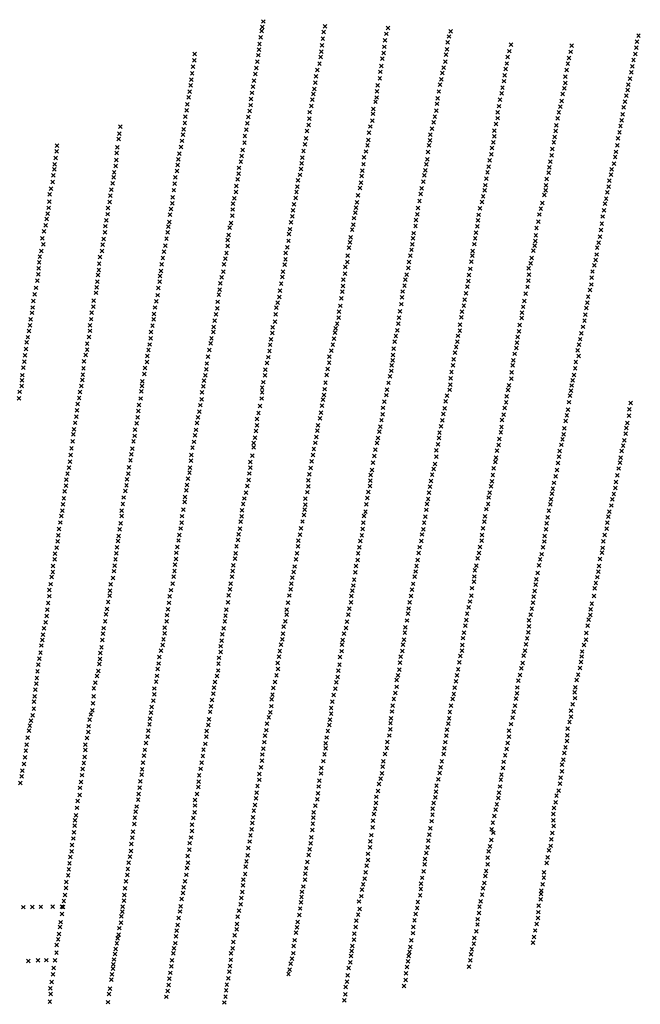
# Model space of a CAD drawing. Extents: x 50998 to 64538, y 386990 to 406168.
# Drawn here: x 57767 to 59482, y 401427 to 404146 of the extents above; entities that cross this region are included whole.
import ezdxf

# ---------------------------------------------------------------- set-up
doc = ezdxf.new("R2010")
doc.units = 0
doc.header["$PDMODE"] = 3
doc.header["$PDSIZE"] = 5
doc.layers.add('KAART2324', color=4, linetype='CONTINUOUS')

msp = doc.modelspace()

# ---------------------------------------------------------------- linework, layer by layer
at = {"layer": 'KAART2324', "color": 4}
for p in [(58437.44, 404126.41, 11), (58440.32, 404141.25, 5), (58610.45, 404128.09, 6), (58435.98, 404115.38, 8), (58607.09, 404112.28, 7), (58780.07, 404107.25, 8), (58784.38, 404123.06, 5), (58953.04, 404099.84, 5), (58957.82, 404114.22, 3), (59476.81, 404101.75, 1), (58429.73, 404078.94, 7), (58432.62, 404097.16, 7), (58602.73, 404075.38, 5), (58604.66, 404093.56, 5), (58774.77, 404071.31, 7), (58776.7, 404089.53, 8), (58949.67, 404083.53, 7), (59124.53, 404077.09, 6), (59292.14, 404074.28, 3), (59473, 404085.94, 3), (58250.94, 404051.84, 4), (58426.33, 404048.28, 5), (58428.26, 404063.13, 6), (58600.78, 404057.63, 5), (58772.83, 404054.06, 5), (58945.33, 404049.53, 10), (58947.73, 404064.38, 8), (59119.75, 404059.38, 9), (59289.27, 404057.5, 6), (59467.73, 404051.47, 6), (59470.6, 404069.19, 5), (58246.1, 404016.84, 6), (58249.95, 404034.13, 5), (58423.44, 404030.06, 5), (58595.48, 404025.03, 5), (58598.85, 404043.25, 5), (58766.57, 404018.56, 4), (58768.99, 404038.22, 5), (58943.38, 404030.34, 12), (59113.02, 404025.31, 13), (59115.44, 404043.53, 12), (59281.62, 404024.47, 10), (59284.5, 404040.75, 8), (59460.09, 404017.47, 11), (59462.96, 404034.72, 9), (58243.68, 403998.16, 8), (58418.6, 403996.03, 5), (58421.02, 404012.81, 5), (58585.43, 403990.03, 5), (58589.74, 404007.31, 5), (58763.68, 404002.28, 4), (58934.77, 403999.19, 7), (58938.59, 404013.56, 8), (59106.78, 403992.72, 9), (59109.66, 404010.47, 11), (59278.28, 404007.69, 8), (59456.74, 404000.72, 10), (58239.33, 403965.06, 9), (58241.74, 403980.91, 9), (58414.28, 403977.81, 6), (58583.96, 403972.31, 5), (58756.48, 403964.91, 5), (58762.22, 403984.56, 4), (58928.05, 403967.06, 7), (58931.87, 403981.44, 6), (59105.32, 403976.44, 9), (59274.43, 403971.31, 9), (59274.93, 403988.53, 11), (59449.1, 403967.19, 9), (59453.4, 403983.47, 10), (58236.43, 403947.34, 10), (58408.98, 403944.25, 7), (58411.87, 403961.5, 6), (58578.66, 403941.16, 6), (58581.07, 403955.06, 5), (58754.06, 403948.59, 6), (58925.16, 403947.91, 9), (59098.6, 403942.88, 10), (59101.01, 403958.69, 7), (59267.27, 403941.13, 8), (59271.56, 403956.94, 8), (59442.89, 403936.53, 10), (59446.71, 403951.88, 9), (58230.17, 403912.81, 14), (58234.02, 403932, 13), (58405.58, 403910.22, 5), (58406.56, 403927, 7), (58572.89, 403908.06, 7), (58575.78, 403925.31, 6), (58750.2, 403919.38, 8), (58753.08, 403931.34, 7), (58919.85, 403913.88, 8), (58922.26, 403929.22, 11), (59094.29, 403925.63, 11), (59264.87, 403921.97, 4), (59439.55, 403919.78, 8), (58228.23, 403896.06, 14), (58402.21, 403893.94, 6), (58568.57, 403890.81, 7), (58743.47, 403886.28, 14), (58744.45, 403899.69, 18), (58917.91, 403894.69, 7), (59088.04, 403890.63, 9), (59091.4, 403907.44, 9), (59256.75, 403890.38, 9), (59260.57, 403906.16, 10), (59432.85, 403884.81, 6), (59436.2, 403903.97, 7), (58223.4, 403860.56, 16), (58224.87, 403878.31, 15), (58396.43, 403860.38, 11), (58398.85, 403877.63, 9), (58565.64, 403855.34, 9), (58567.58, 403873.06, 7), (58741.53, 403867.59, 17), (58910.71, 403862.56, 7), (58914.08, 403878.38, 8), (59083.22, 403858.53, 8), (59087.52, 403874.34, 9), (59250.05, 403854.44, 6), (59253.87, 403873.59, 7), (59429.98, 403868.53, 5), (58042.61, 403831.5, 9), (58045.02, 403850.69, 7), (58218.57, 403828.94, 17), (58220.51, 403843.81, 17), (58393.06, 403842.63, 12), (58561.33, 403839.03, 9), (58732.43, 403834.03, 10), (58736.27, 403851.28, 12), (58901.61, 403828.53, 5), (58905.92, 403845.31, 6), (59078.42, 403839.81, 7), (59248.13, 403838.63, 5), (59424.24, 403835, 5), (59427.11, 403852.72, 5), (58040.68, 403816.66, 12), (58215.68, 403811.69, 16), (58388.23, 403806.69, 13), (58389.23, 403825.38, 13), (58555.06, 403801.66, 16), (58557.95, 403818.91, 12), (58730.48, 403814.38, 9), (58898.23, 403799.31, 5), (58900.63, 403813.19, 5), (59075.51, 403807.72, 6), (59078.39, 403824.5, 6), (59242.87, 403807.5, 4), (59245.26, 403822.34, 5), (59420.42, 403818.72, 6), (57869.04, 403782.91, 20), (57870.02, 403798.72, 12), (58035.38, 403778.31, 24), (58036.84, 403794.13, 19), (58208.47, 403776.19, 19), (58212.79, 403794.88, 18), (58383.43, 403786.06, 14), (58551.22, 403783.44, 15), (58724.23, 403782.25, 8), (58728.07, 403799.03, 8), (58895.34, 403780.63, 6), (59070.21, 403774.16, 6), (59072.15, 403791.91, 6), (59239.04, 403788.81, 5), (59414.67, 403781.34, 8), (59418.49, 403799.06, 6), (57864.22, 403746.97, 27), (57866.63, 403764.22, 24), (58033.92, 403759.13, 25), (58205.58, 403760.84, 19), (58378.13, 403754.41, 15), (58380.06, 403769.75, 14), (58546.39, 403749.38, 11), (58547.85, 403765.22, 13), (58717.03, 403747.25, 8), (58718.49, 403765.97, 8), (58890.51, 403746.56, 7), (58893.39, 403760.94, 6), (59065.42, 403757.88, 6), (59233.3, 403754.31, 6), (59237.12, 403771.56, 4), (59408.93, 403748.78, 8), (59412.28, 403766.97, 7), (57863.24, 403733.06, 28), (58028.16, 403724.63, 24), (58031.99, 403742.38, 26), (58201.7, 403728.25, 19), (58203.64, 403744.56, 19), (58372.35, 403721.31, 18), (58373.34, 403737.13, 17), (58541.57, 403717.75, 11), (58544.46, 403734.06, 11), (58714.14, 403729.03, 8), (58888.09, 403730.28, 7), (59059.66, 403724.78, 6), (59063.02, 403740.63, 6), (59228.5, 403724.13, 6), (59230.42, 403738.5, 6), (59400.82, 403718.13, 8), (59402.74, 403732.97, 8), (57857.95, 403698.06, 34), (57859.89, 403716.28, 30), (58023.83, 403694.44, 23), (58027.18, 403710.72, 24), (58194.97, 403693.72, 19), (58196.91, 403710.5, 19), (58369.46, 403705.03, 15), (58536.3, 403702.88, 10), (58709.79, 403696.44, 9), (58711.73, 403714.19, 8), (58882.33, 403698.63, 7), (58885.22, 403716.38, 7), (59056.29, 403707.53, 6), (59222.78, 403706.41, 8), (59396.52, 403701.38, 7), (57850.28, 403663.56, 37), (57853.64, 403679.38, 36), (58019.99, 403677.19, 24), (58193.02, 403675.5, 18), (58365.1, 403670.5, 17), (58366.09, 403687.28, 15), (58531.96, 403670.28, 11), (58534.37, 403685.16, 11), (58707.38, 403681.13, 10), (58875.12, 403665.06, 7), (58878.01, 403680.41, 7), (59051.95, 403674.94, 7), (59053.4, 403689.31, 7), (59220.36, 403674.81, 7), (59220.85, 403688.69, 7), (59390.31, 403669.75, 4), (59394.12, 403685.06, 5), (57849.3, 403643.91, 40), (58015.65, 403643.16, 25), (58017.59, 403660.41, 25), (58188.66, 403639.06, 19), (58190.12, 403655.88, 16), (58356.48, 403637.91, 19), (58360.31, 403653.25, 16), (58524.75, 403636.72, 13), (58529.55, 403654, 12), (58699.21, 403641.78, 9), (58702.11, 403661.44, 9), (58871.76, 403645.41, 7), (59044.75, 403642.81, 8), (59047.63, 403658.63, 7), (59210.81, 403640.31, 6), (59217.02, 403662.34, 7), (59384.57, 403638.13, 8), (59387.44, 403652.03, 4), (57844.48, 403610.84, 60), (57846.89, 403626.66, 43), (58009.89, 403609.13, 28), (58011.34, 403625.91, 26), (58185.3, 403623.72, 22), (58355.96, 403622.06, 17), (58522.34, 403619.47, 13), (58694.4, 403613.5, 8), (58696.33, 403626.94, 9), (58865.5, 403608.97, 6), (58867.44, 403626.25, 7), (59039.01, 403625.06, 9), (59206.99, 403624.5, 6), (59381.7, 403619.94, 9), (57841.6, 403595.97, 81), (58006.53, 403592.34, 38), (58180.93, 403587.78, 25), (58182.41, 403607.44, 22), (58350.65, 403585.16, 19), (58354.98, 403605.31, 20), (58516.56, 403586.38, 16), (58520.4, 403603.16, 15), (58691.04, 403598.16, 10), (58862.14, 403593.16, 6), (59033.71, 403592, 10), (59035.17, 403607.31, 11), (59199.82, 403588.56, 4), (59203.17, 403608.22, 5), (59375.47, 403582.56, 8), (59377.87, 403602.69, 8), (57834.41, 403561.47, 98), (57839.19, 403578.25, 94), (58002.66, 403558.81, 68), (58004.12, 403576.06, 56), (58175.63, 403559, 41), (58178.05, 403574.34, 42), (58347.29, 403572.22, 20), (58513.66, 403567.69, 17), (58685.74, 403566.53, 9), (58688.62, 403579.94, 9), (58855.41, 403556.72, 11), (58860.68, 403576.38, 8), (59027.94, 403558.44, 8), (59031.3, 403575.69, 9), (59195.05, 403570.84, 5), (59373.55, 403565.78, 8), (57829.62, 403542.28, 87), (57999.3, 403540.56, 74), (58172.74, 403541.75, 49), (58341.51, 403537.69, 21), (58344.39, 403551.59, 20), (58509.79, 403535.56, 20), (58511.26, 403554.25, 19), (58679.48, 403531.53, 12), (58681.41, 403544.94, 10), (58853.95, 403542.34, 11), (59025.53, 403542.63, 8), (59191.67, 403535.38, 6), (59193.12, 403550.72, 6), (59366.38, 403530.81, 8), (59370.2, 403547.13, 8), (57826.7, 403507.28, 81), (57832.44, 403525.5, 83), (57994.49, 403507.5, 64), (57996.43, 403525.25, 68), (58166, 403505.31, 48), (58169.84, 403522.06, 51), (58338.58, 403501.72, 31), (58341.47, 403520.91, 27), (58502.11, 403501.53, 19), (58506.9, 403517.81, 19), (58677.08, 403516.66, 13), (58849.61, 403510.69, 12), (58852.02, 403526.03, 12), (59018.33, 403507.63, 9), (59023.12, 403526.31, 8), (59185.94, 403508.06, 6), (59189.75, 403522.44, 6), (59362.56, 403516.94, 8), (57820.94, 403476.13, 78), (57822.87, 403491.47, 74), (57989.23, 403490.72, 58), (58162.63, 403488.03, 48), (58335.69, 403486.38, 34), (58501.59, 403484.25, 20), (58672.23, 403477.34, 15), (58673.23, 403494.59, 14), (58842.88, 403477.13, 13), (58846.72, 403494.88, 12), (59014.94, 403477.88, 8), (59017.83, 403494.69, 8), (59178.76, 403473.09, 6), (59181.63, 403487.94, 6), (59358.72, 403482.91, 7), (59361.59, 403497.78, 7), (57819.48, 403459.81, 93), (57985.84, 403455.25, 57), (57986.83, 403472.5, 57), (58157.32, 403452.56, 43), (58159.74, 403470.78, 48), (58329.9, 403450.44, 38), (58331.85, 403470.56, 36), (58494.87, 403450.69, 23), (58499.19, 403469.38, 22), (58666.5, 403462.94, 16), (58840.95, 403460.38, 13), (59012.52, 403458.22, 8), (59173.52, 403459.69, 5), (59349.65, 403450.81, 7), (59354.42, 403468.06, 7), (57816.09, 403425.31, 122), (57818.5, 403443.06, 111), (57981.51, 403422.66, 82), (57983.91, 403440.88, 62), (58153.92, 403422.81, 42), (58154.91, 403438.16, 41), (58325.59, 403435.06, 37), (58492.45, 403435.81, 23), (58661.67, 403428.44, 18), (58665.98, 403444.72, 18), (58832.8, 403428.22, 14), (58836.15, 403442.13, 14), (59006.75, 403424.69, 9), (59008.69, 403440.97, 9), (59172.05, 403425.19, 11), (59174.45, 403442.44, 10), (59347.73, 403433.56, 7), (57812.25, 403405.66, 132), (57978.12, 403391.97, 118), (57979.58, 403407.31, 97), (58150.08, 403405.56, 47), (58319.8, 403400.56, 40), (58321.74, 403417.81, 37), (58486.66, 403397.94, 25), (58489.56, 403417.13, 25), (58658.75, 403395.34, 21), (58660.68, 403410.69, 20), (58825.59, 403395.63, 16), (58830.38, 403411.94, 15), (59003.87, 403409.31, 11), (59170.12, 403408.44, 10), (59342.46, 403400.03, 6), (59346.75, 403414.88, 6), (57805.05, 403369.69, 143), (57808.89, 403387.94, 132), (57971.91, 403370.41, 132), (58144.77, 403368.63, 65), (58148.13, 403385.41, 56), (58314.02, 403367, 48), (58317.4, 403386.66, 43), (58479.94, 403364.88, 30), (58484.25, 403380.22, 29), (58655.85, 403376.66, 22), (58823.18, 403379.31, 15), (58996.19, 403373.38, 12), (59000.5, 403390.63, 12), (59161.52, 403369.63, 13), (59164.87, 403389.25, 12), (59335.29, 403364.56, 7), (59337.69, 403381.34, 6), (57803.12, 403351.47, 151), (57970.92, 403353.63, 140), (58141.4, 403351.38, 99), (58313.51, 403349.25, 56), (58476.1, 403350.94, 33), (58649.59, 403340.22, 24), (58653.43, 403356.03, 24), (58817.87, 403340.47, 17), (58821.72, 403360.63, 15), (58989.46, 403340.28, 13), (58994.25, 403356.13, 13), (59154.82, 403337.5, 13), (59158.17, 403353.31, 13), (59332.89, 403350.19, 7), (57797.35, 403318.88, 162), (57801.19, 403336.63, 156), (57964.68, 403319.13, 152), (57966.14, 403336.84, 143), (58137.04, 403318.75, 139), (58138.5, 403333.13, 125), (58305.82, 403314.72, 77), (58309.19, 403332.47, 68), (58472.21, 403312.13, 55), (58474.63, 403332.72, 41), (58648.13, 403323.44, 24), (58815.46, 403323.69, 17), (58987.05, 403324.47, 14), (59153.85, 403322.66, 10), (59327.62, 403315.22, 6), (59330.02, 403331.5, 8), (57792.53, 403286.75, 178), (57795.41, 403302.09, 171), (57961.3, 403287, 164), (57961.8, 403302.31, 155), (58130.3, 403283.75, 154), (58134.15, 403301.5, 146), (58302.42, 403283.56, 121), (58303.41, 403297.44, 94), (58466, 403296.28, 63), (58639.98, 403294.19, 30), (58644.3, 403307.13, 23), (58810.16, 403288.22, 17), (58813.52, 403306.44, 17), (58983.17, 403287.06, 14), (58983.68, 403303.84, 14), (59146.67, 403285.75, 8), (59148.12, 403303, 9), (59323.8, 403297.97, 8), (57786.3, 403255.59, 182), (57789.65, 403269.5, 183), (57958.89, 403270.22, 166), (58129.31, 403266, 166), (58297.15, 403266.28, 144), (58461.17, 403263.69, 96), (58465.02, 403280.94, 79), (58635.17, 403264.94, 58), (58638.06, 403282.19, 31), (58803.43, 403257.03, 15), (58806.32, 403272.88, 15), (58975.98, 403256.84, 13), (58977.91, 403273.16, 13), (59143.33, 403269.94, 10), (59315.68, 403263.94, 8), (59319.02, 403280.25, 8), (57784.36, 403236.41, 185), (57953.59, 403235.22, 170), (57953.62, 403251.5, 168), (58123.05, 403233.88, 171), (58126.42, 403249.22, 165), (58291.37, 403234.16, 156), (58294.74, 403252.38, 163), (58457.3, 403231.06, 123), (58459.23, 403248.31, 110), (58628.45, 403232.31, 87), (58632.28, 403249.09, 70), (58800.54, 403237.38, 17), (58973.09, 403241.97, 13), (59139.01, 403239.28, 12), (59141.41, 403254.13, 11), (59308.98, 403232.81, 8), (59312.34, 403249.09, 8), (57780.02, 403201.88, 192), (57781.95, 403219.63, 192), (57944.5, 403202.63, 180), (57949.29, 403220.34, 177), (58118.7, 403201.25, 177), (58120.16, 403217.56, 171), (58287.05, 403215.44, 158), (58454.41, 403214.28, 136), (58622.7, 403215.53, 98), (58797.62, 403205.25, 26), (58798.6, 403220.13, 19), (58966.37, 403208.41, 15), (58970.21, 403226.63, 15), (59131.36, 403205.25, 16), (59134.71, 403223.44, 12), (59311.34, 403217.47, 8), (57777.13, 403185.59, 193), (57943.52, 403183.44, 180), (58113.43, 403184, 173), (58283.16, 403180.44, 171), (58284.16, 403196.75, 165), (58445.77, 403179.75, 157), (58450.09, 403197.97, 151), (58617.87, 403181.47, 129), (58622.19, 403199.22, 103), (58793.75, 403176.5, 70), (58795.21, 403191.34, 29), (58963.96, 403191.63, 15), (59128.96, 403191.34, 16), (59301.8, 403183.44, 8), (59303.72, 403200.69, 8), (57773.73, 403150.59, 197), (57774.71, 403164.5, 195), (57940.13, 403151.31, 191), (57941.59, 403166.19, 193), (58106.21, 403147.53, 179), (58111.49, 403167.69, 174), (58276.44, 403149.25, 173), (58279.8, 403164.13, 169), (58445.26, 403164.41, 163), (58614.98, 403164.69, 134), (58789.91, 403161.63, 106), (58958.18, 403155.69, 23), (58960.12, 403172.94, 18), (59125.59, 403154.94, 15), (59126.09, 403172.66, 16), (59295.1, 403149.91, 8), (59298.45, 403164.75, 8), (57772.76, 403134.28, 200), (57937.25, 403134.53, 191), (58103.3, 403119.72, 188), (58105.23, 403134.59, 185), (58274.5, 403133.44, 174), (58437.1, 403129.88, 165), (58440.46, 403145.22, 160), (58609.67, 403125.84, 146), (58612.09, 403144.06, 124), (58782.23, 403124.22, 124), (58786.08, 403143.38, 118), (58954.78, 403124.03, 91), (58957.19, 403137.94, 73), (59116.04, 403123.28, 24), (59119.38, 403136.72, 17), (59290.31, 403121.63, 12), (59292.23, 403136, 8), (57765.09, 403100.25, 206), (57767.02, 403118.47, 203), (57931.48, 403101.44, 196), (57933.89, 403117.75, 194), (58101.34, 403100.06, 189), (58269.66, 403097.47, 184), (58270.66, 403117.13, 174), (58436.08, 403100.13, 177), (58437.07, 403116.94, 177), (58604.85, 403097.06, 162), (58607.73, 403110.03, 158), (58780.3, 403109.34, 131), (58944.26, 403092.38, 122), (58947.62, 403107.72, 106), (59112.7, 403106.03, 60), (59287.45, 403107.72, 16), (57925.72, 403067.41, 205), (57927.17, 403085.13, 206), (58095.09, 403065.53, 193), (58096.55, 403082.31, 188), (58266.3, 403081.63, 188), (58431.28, 403079.03, 178), (58602.44, 403080.28, 162), (58770.72, 403074.31, 149), (58774.55, 403091.59, 141), (58941.37, 403073.19, 138), (59106.95, 403073.94, 97), (59111.24, 403089.28, 82), (59281.69, 403069.38, 36), (59285.05, 403090, 20), (59451.67, 403070.13, 14), (59455.02, 403087.88, 9), (57923.3, 403050.13, 206), (58093.14, 403047.78, 195), (58260.04, 403048.06, 191), (58263.41, 403063.88, 192), (58423.12, 403043.53, 186), (58426.96, 403059.84, 178), (58596.66, 403045.28, 185), (58600.02, 403061.09, 173), (58766.84, 403040.28, 160), (58769.73, 403056.13, 157), (58934.64, 403040.09, 142), (58937.53, 403057.34, 140), (59099.77, 403040.38, 117), (59104.07, 403055.25, 111), (59278.82, 403053.56, 65), (59450.7, 403052.88, 19), (57917.06, 403015.13, 208), (57920.42, 403032.88, 206), (58085.93, 403014.19, 199), (58090.25, 403031.47, 197), (58254.26, 403013.53, 194), (58256.68, 403032.22, 189), (58423.08, 403025.81, 189), (58589.45, 403011.22, 180), (58591.38, 403025.63, 180), (58763.47, 403022.53, 163), (58930.8, 403023.31, 148), (59098.32, 403021.69, 125), (59271.65, 403017.63, 110), (59275.95, 403037.78, 74), (59443.05, 403018.84, 33), (59445.92, 403032.28, 25), (57915.61, 403000.75, 210), (58084.94, 402996.94, 199), (58251.37, 402998.19, 192), (58417.3, 402992.22, 189), (58419.71, 403009.97, 189), (58586.55, 402993.94, 182), (58756.75, 402991.38, 169), (58761.06, 403008.63, 167), (58925.51, 402990.69, 158), (58926.97, 403006.03, 151), (59092.57, 402988.63, 133), (59096.4, 403006.81, 127), (59266.85, 402986.97, 125), (59269.73, 403001.34, 113), (59437.78, 402984.81, 81), (59441.13, 403003.03, 67), (57910.31, 402962.38, 211), (57913.2, 402982.03, 210), (58078.2, 402961.44, 204), (58081.57, 402981.59, 195), (58244.63, 402964.13, 198), (58248.48, 402980.44, 194), (58413.91, 402965.38, 191), (58413.94, 402976.88, 190), (58579.83, 402960.38, 186), (58583.67, 402977.63, 181), (58750.02, 402958.75, 171), (58754.34, 402976.97, 165), (58918.3, 402956.63, 161), (58922.62, 402973.44, 154), (59090.17, 402971.38, 137), (59263.98, 402972.13, 128), (59434.44, 402969.5, 94), (57907.9, 402944.16, 211), (58073.37, 402929.31, 205), (58075.78, 402945.63, 205), (58241.26, 402943.97, 199), (58409.58, 402942.34, 193), (58577.89, 402944.06, 190), (58746.66, 402941.47, 175), (58918.27, 402939.38, 162), (59083.47, 402936.84, 152), (59085.87, 402956.03, 144), (59256.81, 402939.53, 137), (59259.21, 402954.84, 131), (59427.75, 402936.44, 117), (59430.62, 402955.13, 107), (57903.08, 402908.69, 204), (57905.96, 402925.47, 210), (58069.04, 402909.63, 209), (58237.37, 402908.97, 199), (58240.75, 402928.63, 200), (58404.27, 402908.78, 193), (58404.3, 402925.06, 195), (58571.16, 402908.09, 188), (58574.05, 402926.81, 187), (58740.4, 402902.63, 188), (58743.29, 402922.78, 185), (58911.06, 402905.31, 172), (58914.42, 402919.22, 168), (59076.3, 402907.63, 165), (59081.08, 402924.38, 158), (59252.02, 402902.63, 145), (59254.41, 402921.78, 141), (59422.01, 402906.72, 121), (59425.35, 402922.53, 117), (57895.89, 402876.06, 208), (57899.25, 402892.84, 205), (58063.73, 402877, 207), (58067.1, 402892.38, 207), (58232.08, 402878.75, 200), (58236.39, 402895.06, 200), (58399.44, 402875.19, 201), (58401.86, 402892.94, 145), (58567.79, 402890.81, 191), (58737.04, 402889.19, 191), (58906.76, 402889.97, 174), (59074.37, 402888.44, 161), (59248.19, 402884.88, 150), (59418.18, 402887.53, 131), (57895.38, 402859.75, 206), (58062.27, 402860.22, 207), (58229.66, 402861.47, 201), (58396.08, 402858.41, 199), (58564.86, 402857.25, 196), (58564.9, 402874.03, 194), (58735.07, 402858.5, 193), (58736.05, 402873.38, 189), (58900.98, 402856.41, 180), (58903.87, 402872.22, 182), (59069.11, 402857.28, 172), (59072.45, 402871.66, 172), (59240.07, 402851.31, 169), (59243.41, 402867.13, 163), (59412.91, 402852.56, 147), (59414.36, 402869.81, 147), (57889.14, 402824.75, 204), (57891.55, 402843.94, 204), (58054.58, 402826.63, 205), (58058.9, 402844.38, 207), (58223.87, 402828.38, 204), (58227.72, 402846.63, 204), (58387.91, 402823.88, 199), (58392.7, 402840.19, 203), (58556.7, 402823.69, 198), (58561.98, 402841.44, 197), (58727.87, 402824.94, 193), (58730.76, 402841.72, 196), (58895.68, 402822.81, 183), (58898.09, 402840.09, 182), (59062.88, 402826.63, 179), (59065.28, 402840.03, 178), (59234.8, 402821.63, 171), (59237.67, 402837.44, 172), (59404.8, 402821.88, 152), (59408.62, 402836.72, 147), (57886.73, 402807.47, 208), (58052.16, 402808.88, 209), (58219.04, 402793.38, 206), (58222.89, 402813.97, 204), (58384.55, 402808.5, 201), (58556.67, 402806.88, 200), (58724.98, 402808.13, 196), (58892.8, 402808.44, 186), (59056.19, 402794.47, 180), (59061.44, 402808.88, 180), (59232.88, 402807.69, 173), (59401.45, 402804.63, 156), (57881.91, 402775.34, 197), (57885.27, 402790.22, 200), (58049.23, 402775.31, 203), (58049.27, 402790.19, 203), (58215.67, 402775.13, 208), (58380.67, 402774.94, 198), (58381.18, 402791.25, 199), (58552.33, 402778.59, 196), (58554.73, 402792.97, 198), (58718.73, 402775.53, 197), (58722.55, 402787.53, 196), (58887.49, 402773.91, 188), (58890.38, 402792.63, 186), (59052.84, 402774.81, 179), (59226.18, 402772.22, 173), (59229.05, 402789.97, 173), (59393.81, 402773.47, 164), (59396.2, 402787.38, 164), (57876.14, 402739.88, 193), (57879.51, 402757.63, 197), (58046.33, 402755.66, 205), (58211.79, 402741.06, 203), (58214.67, 402756.91, 204), (58375.84, 402740.88, 201), (58377.78, 402759.59, 201), (58544.64, 402741.66, 196), (58548.48, 402760.38, 194), (58714.37, 402739.56, 201), (58716.78, 402757.31, 197), (58882.19, 402738.88, 195), (58884.61, 402757.13, 189), (59047.56, 402741.75, 188), (59050.91, 402759.97, 182), (59220.91, 402739.16, 185), (59222.84, 402755.47, 181), (59388.54, 402740.88, 173), (59390.46, 402757.16, 171), (57874.21, 402722.13, 193), (58041.02, 402720.16, 203), (58043.44, 402738.38, 204), (58208.41, 402723.31, 205), (58372, 402725.06, 203), (58541.27, 402723.91, 195), (58712.43, 402722.28, 197), (58878.83, 402724.5, 194), (59044.21, 402723.06, 186), (59217.55, 402720.47, 185), (59383.3, 402723.13, 174), (57869.39, 402688.53, 182), (57871.8, 402705.31, 184), (58035.71, 402688.97, 197), (58039.08, 402706.25, 197), (58203.11, 402690.22, 203), (58206, 402707.97, 203), (58366.22, 402691.47, 197), (58370.54, 402709.22, 201), (58535.97, 402691.78, 198), (58536.95, 402707.59, 196), (58705.23, 402689.19, 195), (58708.59, 402706.94, 194), (58872.58, 402689.47, 193), (58876.89, 402706.75, 194), (59038.93, 402689.97, 192), (59043.23, 402707.72, 190), (59213.24, 402688.81, 183), (59216.59, 402705.13, 183), (59377.55, 402687.66, 175), (59379.47, 402705.38, 173), (57865.08, 402671.75, 180), (58034.24, 402672.19, 196), (58199.74, 402673.91, 202), (58362.34, 402657.41, 195), (58364.27, 402672.75, 199), (58533.55, 402672.56, 198), (58702.34, 402672.38, 197), (58869.21, 402673.19, 197), (59032.23, 402658.34, 189), (59036.06, 402673.69, 188), (59208.94, 402670.13, 184), (59375.62, 402674.25, 175), (57858.84, 402637.69, 174), (57864.1, 402655.94, 176), (58029.88, 402638.59, 189), (58031.83, 402655.88, 189), (58196.34, 402640.81, 201), (58199.23, 402656.63, 200), (58357.54, 402639.66, 201), (58526.81, 402636.13, 194), (58530.66, 402655.78, 192), (58696.55, 402637.38, 209), (58700.87, 402653.69, 200), (58863.44, 402637.69, 191), (58866.8, 402653.97, 197), (59028.41, 402638.69, 187), (59201.77, 402639.44, 177), (59205.12, 402656.22, 179), (59367.98, 402637.81, 177), (59370.38, 402656.5, 165), (57855.93, 402607, 167), (57858.8, 402620.91, 168), (58025.05, 402604.06, 182), (58027.47, 402623.25, 187), (58192.45, 402607.72, 203), (58194.87, 402624.03, 199), (58353.66, 402608, 197), (58355.6, 402623.81, 202), (58520.56, 402605.41, 192), (58523.92, 402621.25, 193), (58694.14, 402620.13, 209), (58858.14, 402607.94, 193), (58861.02, 402622.31, 191), (59023.13, 402608.47, 186), (59024.59, 402625.25, 185), (59198.41, 402617.88, 182), (59362.71, 402606.66, 177), (59365.58, 402621.5, 177), (57852.56, 402587.34, 163), (58018.82, 402586.78, 178), (58189.55, 402588.53, 199), (58350.29, 402588.81, 198), (58517.67, 402589.09, 191), (58688.83, 402583.66, 211), (58691.24, 402599.97, 198), (58854.3, 402588.25, 195), (59016.44, 402576.34, 188), (59022.16, 402594.56, 187), (59192.67, 402586.22, 182), (59194.59, 402600.63, 183), (59356.02, 402575.97, 181), (59358.89, 402590.34, 179), (57848.7, 402554.25, 157), (57849.2, 402571.5, 160), (58015.9, 402555.59, 172), (58016.88, 402569.5, 176), (58181.87, 402553.5, 188), (58185.23, 402570.78, 193), (58344.52, 402556.66, 199), (58347.88, 402573.44, 199), (58512.37, 402556, 193), (58516.21, 402572.78, 195), (58683.54, 402554.38, 190), (58686.42, 402569.75, 207), (58848.05, 402554.69, 191), (58850.94, 402572.44, 191), (59014.98, 402555.75, 188), (59187.4, 402553.16, 182), (59189.79, 402568.5, 183), (59353.62, 402554.41, 178), (57845.81, 402535.06, 155), (58011.57, 402537.84, 171), (58179.92, 402535.75, 187), (58342.56, 402537, 193), (58508.52, 402536.31, 191), (58682.55, 402537.13, 187), (58844.68, 402537.41, 188), (59007.33, 402523.13, 183), (59011.63, 402539.44, 185), (59185.47, 402536.38, 183), (59347.89, 402533.31, 179), (57841.46, 402499.56, 148), (57843.87, 402516.81, 150), (58005.31, 402504.25, 162), (58008.2, 402519.13, 166), (58174.14, 402501.69, 182), (58176.55, 402518, 183), (58335.83, 402500.53, 192), (58337.77, 402516.84, 197), (58505.12, 402502.75, 197), (58505.15, 402517.13, 193), (58674.87, 402503.06, 187), (58677.76, 402519.84, 185), (58839.86, 402505.75, 187), (58841.79, 402520.13, 187), (59003.51, 402505.88, 181), (59178.77, 402502.81, 180), (59182.12, 402520.06, 179), (59344.05, 402502.13, 178), (59345.02, 402517.47, 179), (57838.58, 402482.28, 146), (58003.36, 402484.56, 159), (58167.4, 402467.13, 169), (58173.62, 402484.41, 176), (58333.89, 402484.69, 189), (58496.48, 402469.63, 193), (58500.8, 402485, 188), (58671.5, 402483.88, 187), (58832.65, 402468.31, 180), (58836.96, 402487.03, 181), (58998.23, 402472.78, 179), (59001.1, 402488.13, 179), (59174.45, 402471.19, 177), (59174.48, 402487.47, 178), (59336.41, 402472.41, 179), (59338.8, 402489.69, 179), (57831.86, 402447.75, 138), (57834.27, 402465.03, 141), (57997.1, 402450.5, 149), (57999.04, 402465.88, 156), (58167.84, 402451.78, 167), (58326.67, 402448.72, 181), (58330.99, 402465.03, 187), (58494.54, 402450.44, 188), (58663.34, 402450.75, 184), (58668.61, 402466.13, 190), (58831.19, 402453.47, 180), (58994.87, 402453.13, 178), (59172.53, 402453.94, 175), (59332.58, 402452.28, 179), (57827.05, 402418, 132), (57829.93, 402432.88, 135), (57993.2, 402412.63, 144), (57995.63, 402433.25, 148), (58162.06, 402419.16, 159), (58164.48, 402435, 163), (58322.32, 402416.09, 174), (58325.2, 402431.44, 178), (58488.77, 402420.22, 188), (58492.6, 402435.09, 185), (58657.57, 402420.06, 189), (58659.5, 402433, 183), (58826.36, 402419.88, 179), (58828.77, 402434.28, 180), (58990.08, 402419.56, 177), (58992, 402438.25, 179), (59165.83, 402420.81, 175), (59169.18, 402437.63, 175), (59325.88, 402419.19, 175), (59331.6, 402434.06, 177), (57824.63, 402397.88, 128), (57990.31, 402397.25, 144), (58152.95, 402386.03, 153), (58157.27, 402403.78, 157), (58322.28, 402400.25, 171), (58483.46, 402387.13, 178), (58485.87, 402402.47, 187), (58652.27, 402386.47, 178), (58656.58, 402402.31, 181), (58820.11, 402387.25, 173), (58823.95, 402403.09, 171), (58984.8, 402388.88, 177), (58989.1, 402403.75, 175), (59159.61, 402389.66, 172), (59162.95, 402403.56, 173), (59320.14, 402387.56, 173), (59321.11, 402401.44, 173), (57818.86, 402365.22, 125), (57821.75, 402381.53, 126), (57986.91, 402366.56, 143), (57988.85, 402380.47, 144), (58151, 402368.28, 153), (58316.5, 402368.13, 163), (58317.49, 402383.94, 167), (58480.09, 402369.38, 176), (58650.79, 402364.88, 184), (58818.17, 402370.47, 177), (58981.92, 402371.13, 177), (59156.73, 402370, 173), (59317.74, 402372.22, 172), (57816.45, 402346.53, 122), (57980.65, 402333.44, 135), (57984.49, 402347.84, 137), (58146.16, 402334.22, 145), (58148.59, 402352.94, 149), (58312.62, 402333.56, 155), (58315.51, 402348.94, 159), (58476.69, 402335.78, 168), (58480.53, 402353.06, 177), (58645.48, 402330.81, 172), (58647.43, 402348.09, 181), (58812.39, 402335.44, 178), (58815.75, 402351.28, 180), (58975.7, 402335.19, 176), (58978.57, 402352.44, 178), (59149.55, 402336.44, 175), (59153.38, 402354.66, 175), (59310.09, 402337.69, 173), (59314.87, 402355.91, 170), (57813.05, 402312.47, 110), (57814.52, 402327.81, 116), (57976.33, 402315.19, 133), (58144.23, 402318.38, 141), (58306.87, 402316.78, 152), (58472.37, 402317.06, 163), (58642.12, 402316.44, 170), (58808.99, 402303.78, 173), (58809.04, 402322.47, 179), (58972.34, 402319.34, 175), (59144.78, 402320.63, 173), (59305.8, 402322.81, 173), (57808.71, 402277.94, 92), (57810.65, 402295.69, 104), (57971.48, 402277.78, 129), (57972.01, 402299.84, 131), (58138.91, 402282.88, 135), (58139.43, 402299.19, 139), (58302.05, 402285.09, 144), (58303.98, 402301.41, 146), (58465.63, 402282.53, 153), (58468.05, 402300.75, 158), (58634.44, 402280.91, 169), (58639.23, 402298.69, 169), (58804.68, 402286.5, 169), (58966.59, 402284.34, 175), (58968.99, 402301.13, 175), (59141.41, 402286.09, 171), (59142.38, 402301.91, 172), (59300.52, 402288.31, 172), (59301.97, 402302.69, 172), (57806.78, 402262.56, 78), (57970.01, 402258.09, 124), (58136.02, 402265.63, 133), (58295.78, 402249.59, 135), (58298.68, 402267.34, 139), (58462.23, 402250.38, 146), (58463.7, 402269.56, 151), (58631.07, 402262.69, 163), (58797.95, 402251.97, 162), (58800.84, 402270.19, 166), (58958.94, 402251.72, 161), (58963.72, 402269.94, 173), (59135.66, 402252.06, 168), (59138.54, 402271.22, 169), (59295.26, 402255.22, 173), (59300.98, 402272.47, 172), (57802.91, 402225.16, 18), (57806.27, 402243.38, 44), (57963.75, 402227.38, 120), (57967.59, 402238.91, 123), (58129.76, 402232.5, 125), (58131.7, 402247.84, 128), (58293.37, 402234.72, 132), (58459.34, 402233.09, 137), (58627.67, 402230.06, 153), (58627.7, 402245.41, 160), (58796.01, 402235.63, 156), (58955.59, 402233.97, 160), (59132.3, 402235.28, 166), (59290.01, 402237.94, 171), (57795.24, 402196.81, 6), (57798.12, 402210.75, 4), (57957.49, 402195.22, 106), (57960.87, 402213, 110), (58125.88, 402199.88, 112), (58127.34, 402216.19, 119), (58288.53, 402198.72, 123), (58290.47, 402214.06, 125), (58450.23, 402201.91, 129), (58455.51, 402219.19, 133), (58622.37, 402198.38, 144), (58624.78, 402213.25, 149), (58791.66, 402203.5, 151), (58793.12, 402216.94, 152), (58951.27, 402201.84, 164), (58953.66, 402216.72, 164), (59124.18, 402200.72, 165), (59129.44, 402218.97, 166), (59286.16, 402206.78, 168), (59290.46, 402221.66, 170), (57792.84, 402182.44, 5), (57956.51, 402179.41, 89), (58122.51, 402183.06, 105), (58283.73, 402181.44, 119), (58444.93, 402169.28, 121), (58448.29, 402184.16, 125), (58618.53, 402181.59, 139), (58788.73, 402169.44, 141), (58791.15, 402186.72, 147), (58945.51, 402168.75, 152), (58947.91, 402185.53, 163), (59119.41, 402183, 163), (59279.94, 402169.88, 165), (59280.91, 402188.06, 166), (57786.59, 402144.06, 2), (57789.48, 402163.25, 4), (57948.81, 402143.88, 41), (57953.13, 402162.59, 83), (58115.77, 402149, 94), (58121.05, 402166.28, 101), (58279.85, 402146.44, 113), (58282.75, 402166.56, 117), (58443.46, 402151.03, 117), (58612.75, 402148, 131), (58615.64, 402163.84, 135), (58782.52, 402151.19, 137), (58943.11, 402151.03, 153), (59115.08, 402148.47, 162), (59118.91, 402166.22, 160), (59278.96, 402154.53, 163), (57784.18, 402127.25, 2), (57948.77, 402129, 16), (58110.46, 402113.47, 78), (58112.87, 402129.81, 87), (58275.06, 402130.09, 109), (58437.2, 402116.97, 108), (58440.57, 402132.81, 109), (58609.36, 402117.78, 121), (58612.24, 402133.63, 126), (58776.74, 402118.56, 130), (58781.53, 402134.88, 132), (58938.78, 402117.94, 145), (58940.71, 402134.22, 146), (59108.38, 402114.41, 153), (59112.68, 402132.16, 155), (59271.79, 402121.44, 161), (59275.14, 402136.78, 162), (57778.87, 402090.31, -1), (57781.77, 402109.03), (57944.41, 402093.5, -1), (57946.35, 402109.81, 11), (58107.56, 402094.28, 76), (58269.75, 402094.59, 96), (58273.12, 402112.81, 106), (58436.69, 402099.69, 105), (58605.98, 402098.56, 117), (58771.94, 402097.94, 125), (58933.52, 402097.78, 138), (59104.55, 402096.66, 149), (59265.09, 402088.81, 156), (59269.39, 402102.72, 160), (57774.56, 402072.06, -1), (57939.57, 402059.91, -1), (57941.04, 402076.69, -1), (58104.16, 402061.19, 69), (58105.62, 402076.06, 74), (58263.01, 402059.56, 82), (58266.85, 402077.31, 86), (58429.48, 402063.22, 104), (58433.8, 402081.47, 105), (58599.25, 402064.5, 109), (58600.71, 402079.88, 111), (58768.06, 402065.31, 113), (58770.01, 402083.06, 120), (58927.77, 402066.13, 129), (58930.17, 402081.47, 134), (59098.33, 402061.19, 141), (59102.62, 402079.88, 143), (59265.07, 402070.13, 152), (57769.27, 402038.47, -2), (57772.63, 402056.72, -1), (57936.2, 402040.72, -2), (58100.3, 402042.47, 64), (58262.02, 402042.28, 79), (58429.44, 402046.94, 93), (58594.93, 402044.81, 105), (58759.91, 402035.06, 108), (58764.23, 402049.94, 111), (58923.95, 402048.38, 124), (59096.41, 402047.28, 138), (59260.27, 402036.06, 148), (59261.72, 402052.88, 150), (57932.78, 402005.19, -2), (57933.78, 402024.88, -2), (58095.95, 402007.91, 28), (58098.84, 402025.66, 30), (58257.18, 402008.22, 72), (58260.55, 402026.94, 76), (58421.75, 402011.41, 83), (58424.16, 402029.63, 89), (58591.05, 402009.31, 98), (58592.99, 402028.53, 103), (58757.5, 402015.88, 103), (58917.72, 402014.31, 116), (58918.7, 402031.09, 120), (59091.6, 402011.31, 127), (59094.48, 402028.56, 133), (59255.97, 402016.88, 134), (57927.03, 401988.88, -2), (58094.48, 401992.06, 25), (58251.91, 401991.41, 68), (58416.91, 401977.31, 73), (58419.81, 401995.56, 78), (58589.11, 401993, 93), (58751.24, 401982.75, 110), (58752.71, 402000.03, 104), (58911.02, 401982.66, 112), (58915.32, 401998.5, 114), (59085.37, 401979.63, 123), (59089.2, 401996.91, 127), (59248.32, 401985.22, 137), (59250.25, 402003.47, 138), (57925.56, 401969.69, -2), (58087.27, 401958.94, 24), (58090.16, 401973.34, 23), (58250.41, 401956.88, 63), (58251.4, 401976.06, 66), (58414.02, 401961.5, 72), (58579.52, 401957, 85), (58583.84, 401975.72, 89), (58746.43, 401953, 97), (58749.31, 401966.94, 102), (58907.64, 401950.53, 108), (58908.14, 401967.31, 110), (59082.51, 401964.78, 121), (59241.62, 401952.63, 132), (59243.55, 401969.41, 135), (57920.25, 401935.13, -1), (57922.66, 401949.03, -2), (58083.86, 401924.88, 22), (58085.33, 401942.63, 22), (58243.2, 401923.25, 56), (58247.04, 401941.5, 58), (58409.67, 401927.91, 69), (58412.09, 401943.72, 71), (58577.07, 401925.81, 79), (58578.06, 401942.63, 79), (58743.05, 401933.81, 92), (58905.71, 401932.78, 106), (59074.37, 401928.31, 115), (59078.2, 401947.03, 119), (59241.12, 401935.38, 130), (57917.09, 401902.19), (57918.79, 401920.72, -1), (58080.6, 401903.81, 22), (58243.62, 401905.94, 42), (58408.18, 401910.63, 67), (58575.38, 401908.72, 74), (58742.02, 401915.44, 98), (58901.65, 401912.97, 105), (59071.5, 401910.56, 115), (59075.69, 401900.56, 112), (59238.41, 401900.16, 130), (59242.29, 401919.41, 129), (57915.24, 401885, 2), (58075.89, 401869.44, 21), (58078.23, 401887.63, 21), (58236.87, 401872.03, 26), (58240.26, 401887.72, 32), (58402.44, 401876.69, 63), (58404.8, 401893.91, 66), (58570.69, 401871.81, 70), (58572.55, 401888, 74), (58735.8, 401876.97, 81), (58738.68, 401894.19, 88), (58895.89, 401879.06, 103), (58898.77, 401895.28, 104), (59070.29, 401880.81, 111), (59236.04, 401882.94, 134), (57911.05, 401849.63, 4), (57911.88, 401866.78, 2), (58075.08, 401850.72, 21), (58236.05, 401853.84, 24), (58399.07, 401858.47, 61), (58568.32, 401855.13, 68), (58729.55, 401842.56, 75), (58734.97, 401860.28, 76), (58890.64, 401845.16, 100), (58894.55, 401860.88, 101), (59062.46, 401849.38, 109), (59066.91, 401863.06, 109), (59229.73, 401852.56, 140), (59234.2, 401864.72, 144), (57904.8, 401816.72, 6), (57907.16, 401833.91, 5), (58068.3, 401817.81, 21), (58072.2, 401834.53, 21), (58231.14, 401836.63, 24), (58231.85, 401818.44, 24), (58393.86, 401822.06, 56), (58397.25, 401838.25, 59), (58562.08, 401820.19, 61), (58565.95, 401839.44, 64), (58729.73, 401825.38, 68), (58887.26, 401827.94, 92), (59060.09, 401832.19, 109), (59223.47, 401817.13, 162), (59225.85, 401833.31, 156), (57902.95, 401799.53, 7), (58065.95, 401800.63, 22), (58229.46, 401803.75, 24), (58391.48, 401806.88, 53), (58556.31, 401787.78, 57), (58558.7, 401802.97, 59), (58722.96, 401791.44, 65), (58725.82, 401810.19, 68), (58883.54, 401794.06, 77), (58885.88, 401813.28, 78), (59055.9, 401795.25, 101), (59059.77, 401813.97, 103), (59215.59, 401791.25, 160), (57895.7, 401764.63, 11), (57901.1, 401783.34, 10), (58060.72, 401766.75, 22), (58064.61, 401783.94, 22), (58224.27, 401766.81, 22), (58227.63, 401784.56, 23), (58385.24, 401770.94, 43), (58390.17, 401786.66, 46), (58555.47, 401771.13, 57), (58720.61, 401773.75, 62), (58876.26, 401760.13, 78), (58879.14, 401776.31, 76), (59050.64, 401761.84, 129), (59053.49, 401781.56, 111), (59215.23, 401777.13, 182), (57895.38, 401747.94, 13), (58057.88, 401747, 22), (58218, 401734.44, 21), (58219.86, 401750.13, 21), (58382.55, 401737.56, 27), (58383.88, 401755.28, 33), (58547.17, 401737.69, 51), (58551.09, 401752.38, 53), (58713.29, 401743.38, 58), (58716.18, 401758.53, 59), (58875.4, 401745.47, 79), (59047.23, 401747.16, 132), (59208.47, 401740.66, 178), (59211.85, 401758.38, 182), (57889.16, 401712.03, 15), (57892.03, 401728.72, 14), (58055.71, 401713.16, 24), (58056.05, 401728.81, 23), (58214.61, 401718.25, 20), (58379.16, 401720.88, 24), (58544.43, 401708.38, 46), (58545.8, 401723.53, 50), (58704.97, 401710.94, 57), (58710.93, 401725.66, 57), (58867.11, 401709.5, 88), (58873.55, 401727.75, 82), (59040.46, 401711.72, 141), (59044.87, 401729.44, 135), (59206.68, 401716.88, 168), (59207.55, 401731.53, 173), (57777.3, 401695.28, -2), (57801.74, 401695.5, -2), (57825.67, 401696.25, -1), (57858.26, 401697.06, 14), (57883.73, 401696.81, 14), (57887.3, 401695.84, 16), (58050.95, 401682.81, 23), (58051.81, 401696.94, 25), (58210.41, 401683.38, 19), (58212.29, 401697.53, 20), (58373.44, 401685.47, 19), (58377.32, 401703.19, 21), (58542.06, 401691.66, 42), (58706.21, 401690.25, 57), (58865.25, 401692.81, 90), (59036.23, 401678.81, 133), (59037.56, 401696.53, 139), (59199.91, 401681.44, 155), (59201.26, 401699.13, 163), (57880.64, 401653.88, 16), (57883.96, 401676.13, 16), (58046.7, 401652.47, 23), (58048.04, 401670.16, 21), (58206.02, 401665.13, 18), (58369.03, 401669.25, 13), (58535.34, 401654.22, 37), (58539.71, 401673.44, 40), (58696.87, 401658.31, 55), (58702.3, 401674.53, 56), (58857.97, 401658.88, 88), (58861.35, 401676.09, 88), (59032.84, 401662.13, 112), (59199.05, 401665.78, 143), (57878.76, 401640.22, 16), (58042.8, 401637.28, 25), (58200.8, 401630.72, 18), (58203.68, 401646.44, 18), (58366.35, 401634.38, 17), (58367.22, 401648.53, 17), (58530.55, 401624.88, 33), (58532.95, 401639.53, 34), (58695.53, 401640.63, 55), (58855.11, 401640.16, 88), (59029.12, 401628.22, 63), (59031.97, 401647.44, 98), (59191.27, 401630.81, 58), (59195.16, 401648.53, 104), (57873.53, 401606.81, 18), (57875.91, 401621.5, 17), (58037.51, 401608.94, 24), (58040.45, 401619.06, 24), (58198.93, 401615.06, 18), (58357.57, 401598.94, 17), (58361.45, 401617.16, 17), (58527.21, 401604.13, 31), (58690.81, 401605.72, 52), (58691.65, 401622.41, 54), (58849.38, 401603.72, 68), (58853.76, 401623.47, 86), (59023.19, 401609.97, 41), (59184.98, 401597.41, 19), (59187.88, 401613.09, 23), (57868.84, 401569.94, 20), (57869.63, 401590.63, 19), (58032.74, 401579.59, 21), (58035.62, 401595.78, 23), (58193.7, 401581.69, 17), (58197.11, 401595.84, 18), (58355.73, 401581.25, 17), (58523.82, 401587.94, 22), (58684.02, 401574.34, 24), (58686.41, 401588, 36), (58844.12, 401571.84, 19), (58846.52, 401585, 28), (59016.37, 401579.09, 19), (59021.83, 401594.31, 19), (57791.2, 401546.44, 12), (57818.16, 401548.22, 16), (57840.56, 401548.94, 18), (57864.5, 401548.69, 20), (57864.51, 401548.19, 20), (58027.97, 401550.78, 21), (58030.34, 401565.94, 23), (58187.95, 401548.78, 17), (58191.3, 401567.5, 17), (58350.46, 401549.88, 17), (58351.29, 401567.56, 17), (58519.62, 401553.03, 21), (58523.52, 401568.22, 21), (58680.79, 401542.97, 20), (58682.12, 401560.69, 21), (58839.8, 401546.06, 17), (58842.2, 401560.72, 18), (59012.11, 401548.72, 17), (59013.98, 401564.94, 18), (57861.17, 401527.44, 22), (58024.68, 401525.5, 22), (58025.57, 401537.63, 19), (58186.09, 401531.63, 17), (58346.23, 401517, 16), (58348.61, 401533.19, 16), (58512.81, 401522.66, 18), (58516.2, 401539.38, 19), (58675.86, 401527.28, 19), (58836.92, 401529.84, 16), (59008.22, 401531, 17), (57855.49, 401489, 20), (57858.83, 401509.75, 20), (58020.44, 401495.16, 21), (58022.31, 401509.81, 21), (58180.87, 401497.72, 16), (58183.23, 401513.91, 17), (58343.38, 401498.78, 16), (58509.88, 401510.5, 14), (58671.68, 401489.34, 18), (58673.53, 401507.06, 19), (58833.73, 401494.47, 15), (58834.55, 401512.66, 16), (57851.62, 401470.81, 20), (58016.63, 401470.38, 21), (58176.15, 401463.84, 19), (58179.02, 401480.03, 16), (58337.63, 401465.41, 14), (58339.49, 401481.59, 14), (58667.76, 401474.66, 18), (58828.82, 401477.22, 14), (57850.51, 401433.94, 18), (57852.81, 401455.66, 19), (58014.25, 401455.72, 23), (58172.25, 401447.63, 20), (58335.78, 401448.22, 14), (58664.09, 401437.75, 17), (58666.96, 401454.44, 17), (58011.45, 401432.97, 23), (58332.39, 401432.03, 14)]:
    msp.add_point(p, dxfattribs=at)

doc.saveas('drawing.dxf')
